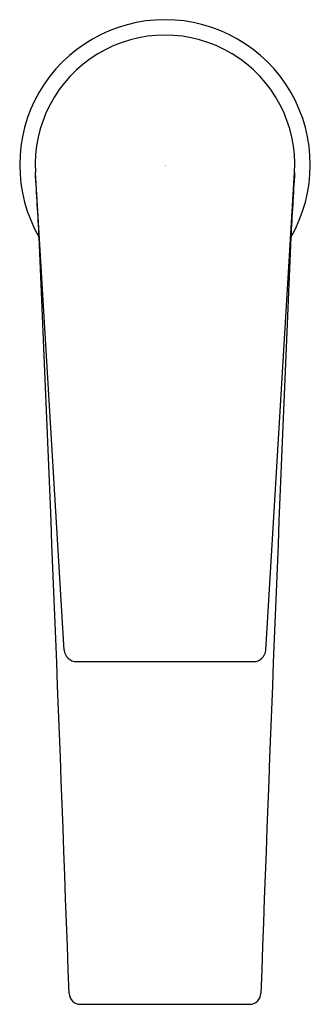
# Model space of a CAD drawing. Units: inches. Extents: x 3603.23 to 3605.08, y 309.19 to 315.47.
import ezdxf

# ---------------------------------------------------------------- set-up
doc = ezdxf.new("R2010")
doc.units = ezdxf.units.IN
doc.header["$LTSCALE"] = 0.64311
doc.header["$MEASUREMENT"] = 0
doc.layers.get('0').update_dxf_attribs({"color": 255, "linetype": 'CONTINUOUS'})
doc.layers.get('Defpoints').update_dxf_attribs({"linetype": 'CONTINUOUS'})
doc.styles.get("Standard").update_dxf_attribs({"font": 'txt', "width": 0.8})

msp = doc.modelspace()

# ---------------------------------------------------------------- linework, layer by layer
for p, q in [((3603.5088, 311.4511), (3603.3258, 314.496)), ((3604.7925, 311.451), (3604.976, 314.4959)), ((3603.5867, 311.377), (3604.7146, 311.377)), ((3603.6128, 309.1918), (3604.6885, 309.1918))]:
    msp.add_line(p, q)
for centre, radius, start, end in [((3604.1506, 314.5454), 0.9252, 89.99988, 210.00735), ((3604.1506, 314.5454), 0.9252, 329.99276, 90.00012), ((3604.1506, 314.5454), 0.8268, 356.56998, 183.42968), ((3508.2847, 308.7335), 95.2151, 3.220827, 3.46968), ((3699.5783, 308.7586), 94.7761, 176.529459, 176.779461), ((2916.7341, 284.531), 687.251, 2.0621806, 2.4645001), ((4291.5672, 284.5294), 687.2511, 177.535367, 177.9376864), ((3603.5871, 311.4554), 0.0784, 183.14608, 269.70809), ((3604.7141, 311.4555), 0.0785, 270.3728, 356.70575), ((3603.6128, 309.2646), 0.0728, 182.74187, 270), ((3604.6885, 309.2646), 0.0728, 270, 357.25813)]:
    msp.add_arc(centre, radius, start, end)

# ---------------------------------------------------------------- texts
at = {"layer": 'Defpoints'}
for tag, p, s in [('TRADENAME', (3604.1513, 314.5422), 'TAUT'), ('MODELNUMBER', (3604.1513, 314.5439), 'K-74026T-4ND'), ('PRODUCT', (3604.1513, 314.5405), 'BATHROOM SINK FAUCET')]:
    msp.add_attdef(tag, p, s, height=0.001, dxfattribs=at)

doc.saveas('drawing.dxf')
